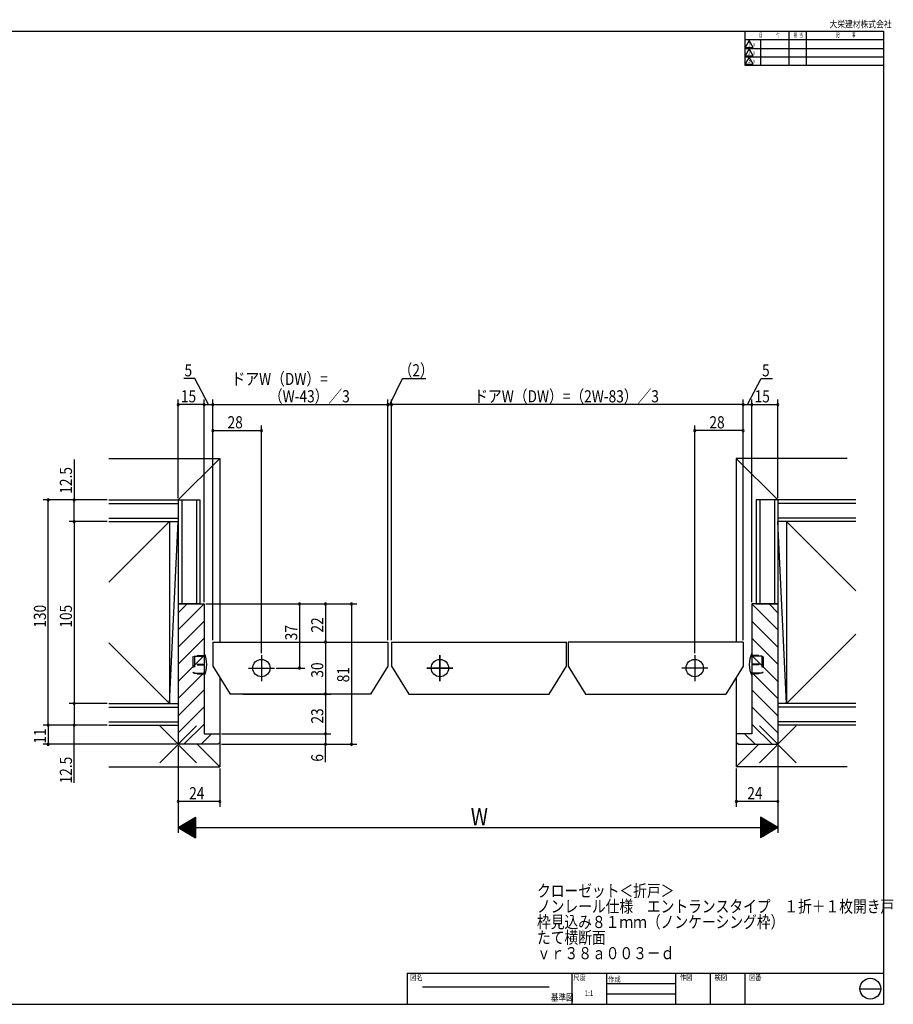
# Model space of a CAD drawing. Extents: x 19 to 823, y 16 to 584.
# Drawn here: x 319 to 823, y 16 to 584 of the extents above; entities that cross this region are included whole.
import ezdxf
from ezdxf.enums import TextEntityAlignment as Align

# ---------------------------------------------------------------- set-up
doc = ezdxf.new("R2010")
doc.units = 0
doc.linetypes.add('CENTER2', pattern=[28.575, 19.05, -3.175, 3.175, -3.175])
doc.linetypes.add('DASHED2', pattern=[9.525, 6.35, -3.175])
for name, color, linetype in [('CL', 4, 'CENTER2'), ('KI1', 7, 'CONTINUOUS'), ('KI2', 4, 'CONTINUOUS'), ('MJ', 2, 'CONTINUOUS'), ('OS', 2, 'CONTINUOUS'), ('SU', 3, 'CONTINUOUS'), ('TE', 6, 'CONTINUOUS'), ('TS', 6, 'DASHED2'), ('WK', 7, 'CONTINUOUS')]:
    doc.layers.add(name, color=color, linetype=linetype)
doc.styles.get("Standard").update_dxf_attribs({"font": 'romans.shx', "width": 0.83, "bigfont": 'extfont.shx'})

msp = doc.modelspace()

# ---------------------------------------------------------------- linework, layer by layer
at = {"layer": 'CL'}
for p, q in [((458.5, 217.74996), (458.5, 202.74996)), ((561.5, 202.74996), (561.5, 217.74996)), ((561.5, 217.74996), (561.5, 202.74996)), ((708.5, 217.74996), (708.5, 202.74996)), ((451, 210.24996), (466, 210.24996)), ((569, 210.24996), (554, 210.24996)), ((554, 210.24996), (569, 210.24996)), ((716, 210.24996), (701, 210.24996))]:
    msp.add_line(p, q, dxfattribs=at)
at = {"layer": 'KI1'}
for p, q in [((410.5, 247.25), (410.5, 166.25)), ((410.5, 247.25), (425.5, 247.25)), ((425.5, 247.25), (425.5, 172.25)), ((756.5, 247.25), (741.5, 247.25)), ((741.5, 247.25), (741.5, 172.25)), ((756.5, 247.25), (756.5, 166.25)), ((430.5, 225.24996), (430.5, 211.24996)), ((430.5, 225.24996), (531.5, 225.24996)), ((531.5, 225.24996), (531.5, 211.24996)), ((533.5, 225.24996), (634.5, 225.24996)), ((533.5, 225.24996), (533.5, 211.24996)), ((634.5, 211.24996), (634.5, 225.24996)), ((736.5, 225.24996), (635.5, 225.24996)), ((635.5, 225.24996), (635.5, 211.24996)), ((736.5, 225.24996), (736.5, 211.24996)), ((430.5, 211.24996), (440.5, 195.24996)), ((531.5, 211.24996), (521.5, 195.24996)), ((533.5, 211.24996), (543.5, 195.24996)), ((624.5, 195.24996), (634.5, 211.24996)), ((635.5, 211.24996), (645.5, 195.24996)), ((736.5, 211.24996), (726.5, 195.24996)), ((521.5, 195.24996), (440.5, 195.24996)), ((543.5, 195.24996), (624.5, 195.24996)), ((645.5, 195.24996), (726.5, 195.24996)), ((425.5, 172.25), (434.5, 172.25)), ((434.5, 172.25), (434.5, 167.25)), ((732.5, 172.25), (732.5, 167.25)), ((741.5, 172.25), (732.5, 172.25)), ((433.5, 166.25), (410.5, 166.25)), ((433.5, 166.25), (434.5, 167.25)), ((733.5, 166.25), (732.5, 167.25)), ((733.5, 166.25), (756.5, 166.25))]:
    msp.add_line(p, q, dxfattribs=at)
for centre in [(458.5, 210.24996), (561.5, 210.24996), (708.5, 210.24996)]:
    msp.add_circle(centre, 5, dxfattribs=at)
at = {"layer": 'KI2'}
for centre, start, end in [((412, 212.24996), 334.158067, 25.841932), ((755, 212.24996), 154.158068, 205.841933)]:
    msp.add_arc(centre, 15, start, end, dxfattribs=at)
at = {"layer": 'OS'}
for p, q in [((370.5, 331.25), (434.5, 331.25)), ((410.5, 307.25), (434.5, 331.25)), ((434.5, 331.25), (434.5, 225.25)), ((796.500004, 331.25), (732.500004, 331.25)), ((732.500004, 331.25), (732.500004, 225.25)), ((756.500004, 307.25), (732.500004, 331.25)), ((370.5, 307.25), (423, 307.25)), ((410.5, 307.25), (410.5, 189.75)), ((412.5, 307.25), (412.5, 247.25)), ((421, 307.25), (421, 247.25)), ((423, 307.25), (423, 247.25)), ((801.5, 307.25), (744, 307.25)), ((744, 307.25), (744, 247.25)), ((746, 307.25), (746, 247.25)), ((754.5, 307.25), (754.5, 247.25)), ((756.5, 307.25), (756.5, 189.75)), ((370.5, 305.25), (410.5, 305.25)), ((801.5, 305.25), (756.5, 305.25)), ((370.5, 296.75), (410.5, 296.75)), ((801.5, 296.75), (756.5, 296.75)), ((370.5, 259.75), (405.5, 294.75)), ((370.5, 294.75), (410.5, 294.75)), ((405.5, 294.75), (405.5, 189.75)), ((405.5, 189.75), (410.5, 294.75)), ((801.5, 294.75), (756.5, 294.75)), ((761.5, 189.75), (756.5, 294.75)), ((801.5, 254.75), (761.5, 294.75)), ((761.5, 294.75), (761.5, 189.75)), ((423, 247.25), (410.5, 247.25)), ((410.5, 242.154546), (415.595454, 247.25)), ((410.5, 232.255051), (425.494949, 247.25)), ((756.5, 232.255051), (741.505051, 247.25)), ((744, 247.25), (756.5, 247.25)), ((756.5, 242.154546), (751.404546, 247.25)), ((410.5, 222.355556), (425.5, 237.355556)), ((756.5, 222.355556), (741.5, 237.355556)), ((410.5, 212.456061), (425.5, 227.456061)), ((756.5, 212.456061), (741.5, 227.456061)), ((801.5, 229.75), (761.5, 189.75)), ((370.5, 224.75), (405.5, 189.75)), ((410.5, 202.556566), (425.5, 217.556566)), ((756.5, 202.556566), (741.5, 217.556566)), ((410.5, 192.657071), (425.5, 207.657071)), ((434.5, 204.84996), (434.5, 153.25)), ((732.500004, 204.84996), (732.500004, 153.25)), ((756.5, 192.657071), (741.5, 207.657071)), ((410.5, 182.757576), (425.5, 197.757576)), ((756.5, 182.757576), (741.5, 197.757576)), ((370.5, 189.75), (410.5, 189.75)), ((370.5, 187.75), (410.5, 187.75)), ((410.5, 172.858081), (425.5, 187.858081)), ((756.5, 172.858081), (741.5, 187.858081)), ((801.5, 189.75), (756.5, 189.75)), ((801.5, 187.75), (756.5, 187.75)), ((370.5, 179.25), (410.5, 179.25)), ((370.5, 177.25), (410.5, 177.25)), ((413.791414, 166.25), (425.5, 177.958586)), ((753.208586, 166.25), (741.5, 177.958586)), ((801.5, 179.25), (756.5, 179.25)), ((801.5, 177.25), (756.5, 177.25)), ((423.690909, 166.25), (429.690909, 172.25)), ((743.309091, 166.25), (737.309091, 172.25)), ((421.5, 166.25), (434.5, 153.25)), ((745.500004, 166.25), (732.500004, 153.25)), ((370.5, 153.25), (434.5, 153.25)), ((796.500004, 153.25), (732.500004, 153.25))]:
    msp.add_line(p, q, dxfattribs=at)
at = {"layer": 'SU'}
for p, q in [((420.139746, 377.25), (413.666413, 377.25)), ((428, 362.25), (420.139746, 377.25)), ((532.5, 362.25), (539.860254, 377.25)), ((539.860254, 377.25), (553.416254, 377.25)), ((739, 362.25), (746.860254, 377.25)), ((746.860254, 377.25), (753.333587, 377.25)), ((410.5, 308.25), (410.5, 365.25)), ((425.5, 248.25), (425.5, 365.25)), ((430.5, 226.24996), (430.5, 365.25)), ((531.5, 226.24996), (531.5, 365.25)), ((533.5, 226.24996), (533.5, 365.25)), ((736.5, 226.24996), (736.5, 365.25)), ((741.5, 248.25), (741.5, 365.25)), ((756.5, 308.25), (756.5, 365.25)), ((425.5, 362.25), (410.5, 362.25)), ((425.5, 362.25), (423.1, 362.25)), ((425.5, 362.25), (427.5, 362.25)), ((425.5, 362.25), (427.5, 362.25)), ((427.5, 362.25), (430.5, 362.25)), ((430.5, 362.25), (531.5, 362.25)), ((531.5, 362.25), (533.5, 362.25)), ((736.5, 362.25), (533.5, 362.25)), ((736.5, 362.25), (741.5, 362.25)), ((741.5, 362.25), (756.5, 362.25)), ((430.5, 347.25), (458.5, 347.25)), ((458.5, 218.74996), (458.5, 350.25)), ((708.5, 218.74996), (708.5, 350.25)), ((736.5, 347.25), (708.5, 347.25)), ((350.5, 330.666854), (350.5, 307.25)), ((369.5, 307.25), (332.5, 307.25)), ((335.5, 177.25), (335.5, 307.25)), ((350.5, 294.75), (350.5, 307.25)), ((369.5, 294.75), (347.5, 294.75)), ((350.5, 294.75), (350.5, 189.75)), ((426.5, 247.25), (513.5, 247.25)), ((480.5, 247.25), (480.5, 210.24996)), ((495.5, 247.25), (495.5, 225.25)), ((510.5, 247.25), (510.5, 166.25)), ((435, 225.25), (498.5, 225.25)), ((495.5, 225.25), (495.5, 195.24996)), ((466.939983, 210.25), (483.5, 210.25)), ((447.781471, 195.24996), (498.5, 195.24996)), ((495.5, 195.24996), (495.5, 172.25)), ((369.5, 189.75), (347.5, 189.75)), ((350.5, 189.75), (350.5, 177.25)), ((369.5, 177.25), (332.5, 177.25)), ((335.5, 177.25), (335.5, 166.25)), ((350.5, 144.037884), (350.5, 177.25)), ((435.5, 172.25), (498.5, 172.25)), ((495.5, 172.25), (495.5, 166.25)), ((409.5, 166.25), (332.5, 166.25)), ((410.5, 165.25), (410.5, 115.25)), ((435.5, 166.25), (513.5, 166.25)), ((495.5, 156.04302), (495.5, 166.25)), ((756.5, 165.25), (756.5, 115.25)), ((434.5, 152.25), (434.5, 130.25)), ((732.5, 152.25), (732.5, 130.25)), ((434.5, 133.25), (410.5, 133.25)), ((756.5, 133.25), (732.5, 133.25)), ((410.5, 118.25), (420.5, 124.249996)), ((412.300008, 119.330004), (412.300008, 117.169995)), ((412.500008, 119.450004), (412.500008, 117.049995)), ((412.700007, 119.570003), (412.700007, 116.929995)), ((412.900007, 119.690003), (412.900007, 116.809996)), ((413.100007, 119.810003), (413.100007, 116.689996)), ((413.300007, 119.930003), (413.300007, 116.569996)), ((413.500007, 120.050003), (413.500007, 116.449996)), ((413.700006, 120.170003), (413.700006, 116.329996)), ((413.900006, 120.290003), (413.900006, 116.209996)), ((414.100006, 120.410003), (414.100006, 116.089996)), ((414.300006, 120.530002), (414.300006, 115.969996)), ((414.500006, 120.650001), (414.500006, 115.849997)), ((414.700005, 120.770001), (414.700005, 115.729997)), ((414.900005, 120.890001), (414.900005, 115.609997)), ((415.100005, 121.010001), (415.100005, 115.489997)), ((415.300005, 121.130001), (415.300005, 115.369997)), ((415.500005, 121.250001), (415.500005, 115.249997)), ((415.700005, 121.370001), (415.700005, 115.129997)), ((415.900004, 121.490001), (415.900004, 115.009997)), ((416.100004, 121.610001), (416.100004, 114.889997)), ((416.300004, 121.729999), (416.300004, 114.769998)), ((416.500004, 121.85), (416.500004, 114.649998)), ((416.700004, 121.97), (416.700004, 114.529998)), ((416.900003, 122.089999), (416.900003, 114.409998)), ((417.100003, 122.209999), (417.100003, 114.289998)), ((417.300003, 122.329999), (417.300003, 114.169998)), ((417.500003, 122.449999), (417.500003, 114.049998)), ((417.700003, 122.569999), (417.700003, 113.929998)), ((417.900002, 122.689999), (417.900002, 113.809998)), ((418.100002, 122.809998), (418.100002, 113.689999)), ((418.300002, 122.929998), (418.300002, 113.569999)), ((418.500002, 123.049998), (418.500002, 113.449999)), ((418.700002, 123.169998), (418.700002, 113.329999)), ((418.900001, 123.289998), (418.900001, 113.209999)), ((419.100001, 123.409998), (419.100001, 113.089999)), ((419.300001, 123.529997), (419.300001, 112.969999)), ((419.500001, 123.649997), (419.500001, 112.849999)), ((419.700001, 123.769997), (419.700001, 112.729999)), ((419.900001, 123.889996), (419.900001, 112.61)), ((420.1, 124.009996), (420.1, 112.49)), ((420.3, 124.129996), (420.3, 112.37)), ((420.5, 124.249996), (420.5, 112.25)), ((746.5, 124.249996), (746.5, 112.25)), ((756.5, 118.25), (746.5, 124.249996)), ((746.7, 124.129996), (746.7, 112.37)), ((746.9, 124.009996), (746.9, 112.49)), ((747.099999, 123.889996), (747.099999, 112.61)), ((747.299999, 123.769997), (747.299999, 112.729999)), ((747.499999, 123.649997), (747.499999, 112.849999)), ((747.699999, 123.529997), (747.699999, 112.969999)), ((747.899999, 123.409998), (747.899999, 113.089999)), ((748.099998, 123.289998), (748.099998, 113.209999)), ((748.299998, 123.169998), (748.299998, 113.329999)), ((748.499998, 123.049998), (748.499998, 113.449999)), ((748.699998, 122.929998), (748.699998, 113.569999)), ((748.899998, 122.809998), (748.899998, 113.689999)), ((749.099997, 122.689999), (749.099997, 113.809998)), ((749.299997, 122.569999), (749.299997, 113.929998)), ((749.499997, 122.449999), (749.499997, 114.049998)), ((749.699997, 122.329999), (749.699997, 114.169998)), ((749.899997, 122.209999), (749.899997, 114.289998)), ((750.099997, 122.089999), (750.099997, 114.409998)), ((750.299996, 121.97), (750.299996, 114.529998)), ((750.499996, 121.85), (750.499996, 114.649998)), ((750.699996, 121.729999), (750.699996, 114.769998)), ((750.899996, 121.610001), (750.899996, 114.889997)), ((751.099996, 121.490001), (751.099996, 115.009997)), ((751.299995, 121.370001), (751.299995, 115.129997)), ((751.499995, 121.250001), (751.499995, 115.249997)), ((751.699995, 121.130001), (751.699995, 115.369997)), ((751.899995, 121.010001), (751.899995, 115.489997)), ((752.099995, 120.890001), (752.099995, 115.609997)), ((752.299994, 120.770001), (752.299994, 115.729997)), ((752.499994, 120.650001), (752.499994, 115.849997)), ((752.699994, 120.530002), (752.699994, 115.969996)), ((752.899994, 120.410003), (752.899994, 116.089996)), ((753.099994, 120.290003), (753.099994, 116.209996)), ((753.299993, 120.170003), (753.299993, 116.329996)), ((753.499993, 120.050003), (753.499993, 116.449996)), ((753.699993, 119.930003), (753.699993, 116.569996)), ((753.899993, 119.810003), (753.899993, 116.689996)), ((754.099993, 119.690003), (754.099993, 116.809996)), ((754.299993, 119.570003), (754.299993, 116.929995)), ((754.499992, 119.450004), (754.499992, 117.049995)), ((754.699992, 119.330004), (754.699992, 117.169995)), ((410.499996, 118.250002), (420.5, 112.25)), ((410.5, 118.25), (756.500004, 118.250002)), ((410.700012, 118.370008), (410.700012, 118.129992)), ((410.900009, 118.490003), (410.900009, 118.009995)), ((411.100009, 118.610003), (411.100009, 117.889995)), ((411.300009, 118.730005), (411.300009, 117.769995)), ((411.500009, 118.850005), (411.500009, 117.649995)), ((411.700008, 118.970005), (411.700008, 117.529995)), ((411.900008, 119.090004), (411.900008, 117.409995)), ((412.100008, 119.210004), (412.100008, 117.289995)), ((756.500004, 118.250002), (746.5, 112.25)), ((754.899992, 119.210004), (754.899992, 117.289995)), ((755.099992, 119.090004), (755.099992, 117.409995)), ((755.299992, 118.970005), (755.299992, 117.529995)), ((755.499991, 118.850005), (755.499991, 117.649995)), ((755.699991, 118.730005), (755.699991, 117.769995)), ((755.899991, 118.610003), (755.899991, 117.889995)), ((756.099991, 118.490003), (756.099991, 118.009995)), ((756.299988, 118.370008), (756.299988, 118.129992))]:
    msp.add_line(p, q, dxfattribs=at)
for centre, start, end in [((410.5, 362.25), 0, 180), ((410.5, 362.25), 180, 0), ((425.5, 362.25), 0, 180), ((425.5, 362.25), 180, 0), ((430.5, 362.25), 0, 180), ((430.5, 362.25), 180, 0), ((531.5, 362.25), 0, 180), ((531.5, 362.25), 180, 0), ((533.5, 362.25), 0, 180), ((533.5, 362.25), 180, 0), ((736.5, 362.25), 0, 180), ((736.5, 362.25), 180, 0), ((741.5, 362.25), 0, 180), ((741.5, 362.25), 180, 0), ((756.5, 362.25), 0, 180), ((756.5, 362.25), 180, 0), ((430.5, 347.25), 0, 180), ((430.5, 347.25), 180, 0), ((458.5, 347.25), 0, 180), ((458.5, 347.25), 180, 0), ((708.5, 347.25), 0, 180), ((708.5, 347.25), 180, 0), ((736.5, 347.25), 0, 180), ((736.5, 347.25), 180, 0), ((335.5, 307.25), 90, 270), ((335.5, 307.25), 270, 90), ((350.5, 307.25), 90, 270), ((350.5, 307.25), 270, 90), ((350.5, 294.75), 90, 270), ((350.5, 294.75), 270, 90), ((480.5, 247.25), 90, 270), ((480.5, 247.25), 270, 90), ((495.5, 247.25), 90, 270), ((495.5, 247.25), 270, 90), ((510.5, 247.25), 90, 270), ((510.5, 247.25), 270, 90), ((495.5, 225.25), 90, 270), ((495.5, 225.25), 270, 90), ((480.5, 210.25), 90, 270), ((480.5, 210.25), 270, 90), ((495.5, 195.24996), 90, 270), ((495.5, 195.24996), 270, 90), ((350.5, 189.75), 90, 270), ((350.5, 189.75), 270, 90), ((335.5, 177.25), 90, 270), ((335.5, 177.25), 270, 90), ((350.5, 177.25), 90, 270), ((350.5, 177.25), 270, 90), ((495.5, 172.25), 90, 270), ((495.5, 172.25), 270, 90), ((335.5, 166.25), 90, 270), ((335.5, 166.25), 270, 90), ((495.5, 166.25), 90, 270), ((495.5, 166.25), 270, 90), ((510.5, 166.25), 90, 270), ((510.5, 166.25), 270, 90), ((410.5, 133.25), 0, 180), ((410.5, 133.25), 180, 0), ((434.5, 133.25), 0, 180), ((434.5, 133.25), 180, 0), ((732.5, 133.25), 0, 180), ((732.5, 133.25), 180, 0), ((756.5, 133.25), 0, 180), ((756.5, 133.25), 180, 0)]:
    msp.add_arc(centre, 0.6, start, end, dxfattribs=at)
at = {"layer": 'TE'}
for p, q in [((421.106602, 155.643398), (399.893398, 176.856602)), ((399.89532, 155.641476), (421.10468, 176.858524)), ((767.106602, 155.643398), (745.893398, 176.856602)), ((745.89532, 155.641476), (767.10468, 176.858524))]:
    msp.add_line(p, q, dxfattribs=at)
at = {"layer": 'TS'}
for p, q in [((418.999999, 216.64996), (419.8, 217.149961)), ((419, 216.64996), (419, 207.84996)), ((419.8, 217.14996), (425.5, 217.14996)), ((419.8, 217.14996), (419.8, 207.34996)), ((421.5, 217.49996), (421.5, 217.14996)), ((421.5, 217.49996), (425.5, 217.49996)), ((745.5, 217.49996), (741.5, 217.49996)), ((747.2, 217.14996), (741.5, 217.14996)), ((745.5, 217.49996), (745.5, 217.14996)), ((748.000001, 216.64996), (747.2, 217.149961)), ((747.2, 217.14996), (747.2, 207.34996)), ((748, 216.64996), (748, 207.84996)), ((421.5, 212.42496), (421.5, 212.07496)), ((421.5, 212.42496), (425.5, 212.42496)), ((421.5, 212.07496), (425.5, 212.07496)), ((745.5, 212.42496), (741.5, 212.42496)), ((745.5, 212.07496), (741.5, 212.07496)), ((745.5, 212.42496), (745.5, 212.07496)), ((419, 207.84996), (419.8, 207.34996)), ((419.8, 207.34996), (425.5, 207.34996)), ((421.5, 207.34996), (421.5, 206.99996)), ((421.5, 206.99996), (425.5, 206.99996)), ((747.2, 207.34996), (741.5, 207.34996)), ((745.5, 206.99996), (741.5, 206.99996)), ((745.5, 207.34996), (745.5, 206.99996)), ((748, 207.84996), (747.2, 207.34996))]:
    msp.add_line(p, q, dxfattribs=at)
at = {"layer": 'WK'}
for p, q in [((23.5, 577.75), (817.5, 577.75)), ((737.5, 577.75), (737.5, 558.150024)), ((762.718567, 577.75), (762.718567, 558.150024)), ((772.718567, 577.75), (772.718567, 558.150024)), ((817.5, 577.75), (817.5, 16.25)), ((737.5, 572.950012), (817.5, 572.950012)), ((740.000002, 572.351013), (737.690002, 568.349976)), ((737.690002, 568.349976), (742.310002, 568.349976)), ((742.310002, 568.349976), (740.000002, 572.351013)), ((746.5, 572.950012), (746.5, 558.150024)), ((737.5, 567.75), (817.5, 567.75)), ((737.5, 562.950012), (817.5, 562.950012)), ((740.000002, 567.551025), (737.690002, 563.549988)), ((737.690002, 563.549988), (742.310002, 563.549988)), ((740.000002, 562.751037), (737.690002, 558.75)), ((742.310002, 563.549988), (740.000002, 567.551025)), ((742.310002, 558.75), (740.000002, 562.751037)), ((737.5, 558.150024), (817.5, 558.150024)), ((737.690002, 558.75), (742.310002, 558.75)), ((542.5, 34.25), (542.5, 16.25)), ((542.5, 34.25), (817.5, 34.25)), ((637.5, 34.25), (637.5, 16.25)), ((657.5, 34.25), (657.5, 16.25)), ((697.5, 34.25), (697.5, 16.25)), ((717.5, 34.25), (717.5, 16.25)), ((737.5, 34.25), (737.5, 16.25)), ((551.5, 26.25), (624.5, 26.25)), ((657.5, 28.25), (697.5, 28.25)), ((803.809475, 25.25), (815.809475, 25.25)), ((657.5, 22.25), (697.5, 22.25)), ((23.5, 16.25), (817.5, 16.25))]:
    msp.add_line(p, q, dxfattribs=at)
msp.add_circle((809.809475, 25.25), 6, dxfattribs=at)

# ---------------------------------------------------------------- texts
at = {"layer": 'MJ', "width": 0.83}
for s, p in [('クローゼット＜折戸＞', (617.5, 78.25)), ('ノンレール仕様\u3000エントランスタイプ\u3000１折＋１枚開き戸', (617.5, 69.25)), ('枠見込み８１ｍｍ（ノンケーシング枠）', (617.5, 60.25)), ('たて横断面', (617.5, 51.25)), ('ｖｒ３８ａ００３－ｄ', (617.5, 42.25))]:
    msp.add_text(s, height=7, dxfattribs=at).set_placement(p)
at = {"layer": 'SU', "width": 0.83}
for s, height, p in [('（2）', 7, (537.674254, 378.55)), ('5', 7, (414.136413, 378.55)), ('ドアW（DW）=', 7, (441.299, 373.55)), ('5', 7, (747.330254, 378.55)), ('15', 7, (412.051667, 363.55)), ('（W-43）／3', 7, (462.799, 363.55)), ('ドアW（DW）=（2W-83）／3', 7, (581.299, 363.55)), ('15', 7, (743.051667, 363.55)), ('28', 7, (438.966667, 348.55)), ('28', 7, (716.966667, 348.55)), ('24', 7, (416.828333, 134.55)), ('24', 7, (738.828333, 134.55)), ('W', 10, (579.257143, 119.55))]:
    msp.add_text(s, height=height, dxfattribs=at).set_placement(p)
for s, p in [('12.5', (349.2, 310.830187)), ('130', (334.2, 233.535)), ('105', (349.2, 233.535)), ('22', (494.2, 230.716667)), ('37', (479.2, 226.266747)), ('30', (494.2, 204.716647)), ('81', (509.2, 202.046667)), ('23', (494.2, 178.216647)), ('11', (334.2, 166.631667)), ('6', (494.2, 156.236354)), ('12.5', (349.2, 143.677884))]:
    msp.add_text(s, height=7, rotation=90, dxfattribs=at).set_placement(p)
at = {"layer": 'WK'}
for s, height, width, p in [('大栄建材株式会社', 4, 0.82, (786.285716, 579.75)), ('日', 2.5, 0.59, (745.596423, 574.25)), ('付', 2.5, 0.59, (755.532607, 574.25)), ('担', 2.5, 0.59, (765.570349, 574.25)), ('当', 2.5, 0.59, (768.840463, 574.25)), ('記', 2.5, 0.59, (790.037825, 574.25)), ('事', 2.5, 0.59, (799.287856, 574.25)), ('ｘ', 2.5, 0.59, (741.758572, 569)), ('ｘ', 2.5, 0.59, (741.758572, 564.200012)), ('ｘ', 2.5, 0.59, (741.758572, 559.400024)), ('図名', 3.2, 0.83, (544.303133, 30.15)), ('尺度', 3.2, 0.83, (638.429, 30.15)), ('作成', 3.2, 0.83, (658.553573, 29.15)), ('作図', 3.2, 0.83, (699.929, 30.15)), ('検図', 3.2, 0.83, (719.929, 30.15)), ('図番', 3.2, 0.83, (739.803133, 30.15)), ('基準図', 4, 0.8, (625.5, 18.25))]:
    msp.add_text(s, height=height, dxfattribs=dict(at, width=width)).set_placement(p)
at = {"layer": 'WK', "width": 0.83}
for s, height, p in [('1', 2.5, (740.000002, 569.899976)), ('2', 2.5, (740.000002, 565.099988)), ('3', 2.5, (740.000002, 560.3)), ('1:1', 3.2, (647.5, 22.25))]:
    msp.add_text(s, height=height, dxfattribs=at).set_placement(p, align=Align.MIDDLE)

doc.saveas('drawing.dxf')
